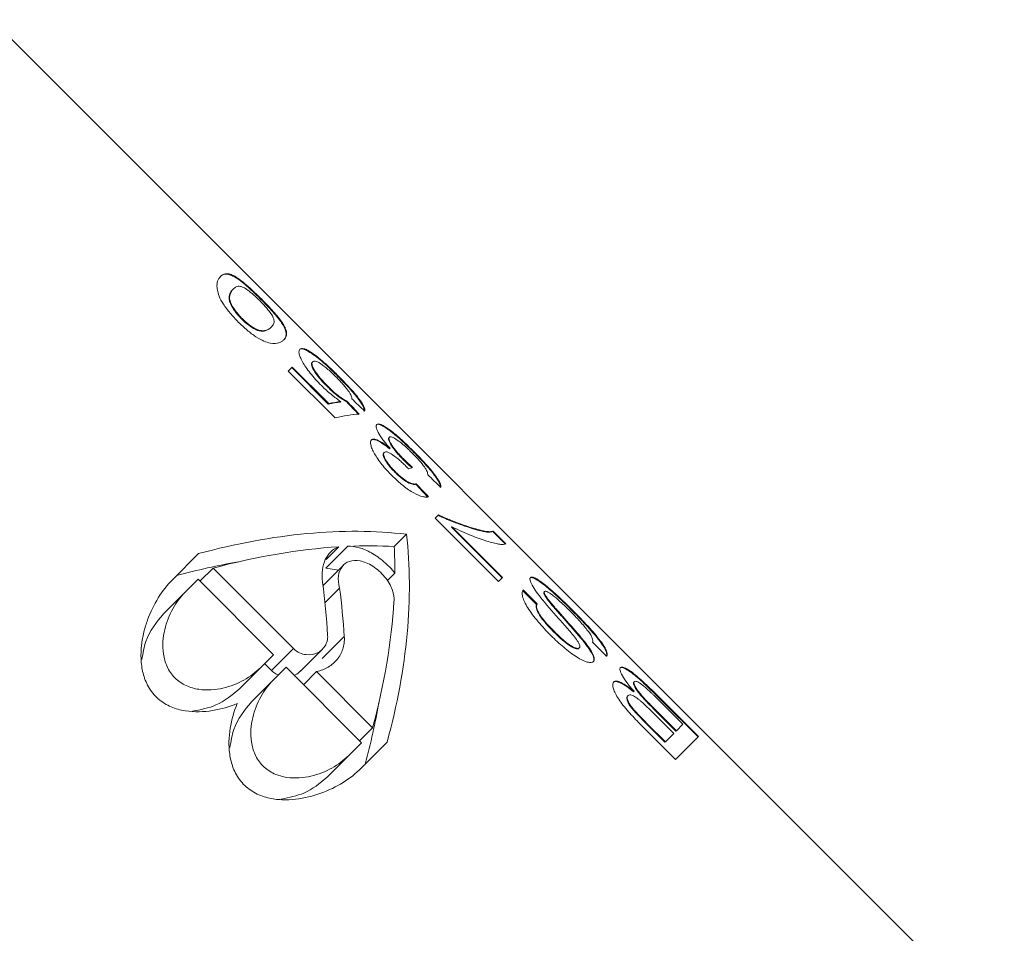
# Model space of a CAD drawing. Units: millimetres. Extents: x -30 to 651, y 18 to 375.
# Drawn here: x 595 to 627, y 225 to 254 of the extents above; entities that cross this region are included whole.
import ezdxf

# ---------------------------------------------------------------- set-up
doc = ezdxf.new("R2010")
doc.units = ezdxf.units.MM
doc.linetypes.add('PHANTOM', pattern=[12.7, 6.35, -1.27, 1.27, -1.27, 1.27, -1.27])

msp = doc.modelspace()

# ---------------------------------------------------------------- linework, layer by layer
at = {"color": 7, "linetype": 'Continuous', "lineweight": 15}
for p, q in [((626.742, 221.862), (594.164, 254.439)), ((601.915, 245.759), (601.929, 245.773)), ((602.819, 245.439), (602.833, 245.453)), ((602.198, 244.81), (602.212, 244.824)), ((603.485, 244.685), (603.5, 244.699)), ((602.687, 244.452), (602.701, 244.466)), ((603.138, 244.535), (603.153, 244.549)), ((604.434, 243.712), (604.448, 243.726)), ((604.47, 243.419), (604.484, 243.433)), ((603.824, 243.262), (603.696, 243.134)), ((603.696, 243.134), (605.205, 241.625)), ((603.81, 243.248), (604.986, 242.072)), ((605, 242.086), (603.824, 243.262)), ((605.297, 242.96), (605.312, 242.974)), ((604.958, 242.63), (604.972, 242.644)), ((604.986, 242.072), (605, 242.086)), ((605.374, 242.137), (605.389, 242.151)), ((605.568, 242.151), (605.582, 242.165)), ((606.939, 240.992), (606.953, 241.006)), ((606.773, 240.501), (606.787, 240.515)), ((606.959, 240.634), (606.973, 240.648)), ((607.744, 240.514), (607.758, 240.528)), ((607.411, 240.271), (607.425, 240.285)), ((607.125, 239.883), (607.139, 239.898)), ((607.803, 239.49), (607.817, 239.504)), ((608.532, 238.507), (608.428, 238.402)), ((608.428, 238.402), (610.467, 236.362)), ((608.95, 238.108), (608.964, 238.122)), ((608.95, 238.108), (610.582, 236.476)), ((610.596, 236.49), (608.964, 238.122)), ((609.998, 237.969), (610.012, 237.983)), ((610.278, 237.968), (610.293, 237.982)), ((610.278, 237.968), (610.686, 237.56)), ((610.701, 237.574), (610.293, 237.982)), ((607.109, 237.488), (607.503, 237.883)), ((604.906, 236.787), (605.613, 237.494)), ((604.919, 237.074), (605.324, 237.479)), ((599.982, 236.431), (600.81, 237.259)), ((600.857, 236.37), (601.278, 236.791)), ((603.868, 234.202), (601.278, 236.791)), ((605.473, 236.89), (604.818, 236.235)), ((604.906, 236.787), (605.311, 236.727)), ((600.388, 236.026), (600.794, 236.433)), ((600.794, 236.433), (603.221, 234.006)), ((606.892, 236.392), (607.13, 236.63)), ((610.467, 236.362), (610.596, 236.49)), ((604.881, 235.683), (605.351, 236.153)), ((611.241, 236.075), (611.689, 235.626)), ((611.704, 235.64), (611.255, 236.089)), ((599.68, 235.319), (600.388, 236.026)), ((611.93, 236.03), (611.945, 236.044)), ((611.689, 235.626), (611.704, 235.64)), ((612.183, 235.605), (612.198, 235.619)), ((612.786, 235.472), (612.8, 235.486)), ((612.237, 234.747), (612.251, 234.761)), ((604.092, 233.48), (604.798, 234.186)), ((613.05, 234.212), (613.064, 234.227)), ((613.213, 234.418), (613.227, 234.432)), ((613.493, 234.411), (613.942, 233.962)), ((603.221, 234.006), (602.814, 233.599)), ((602.107, 232.892), (602.814, 233.599)), ((602.935, 233.72), (603.161, 233.494)), ((603.22, 233.194), (603.626, 233.601)), ((603.626, 233.601), (606.053, 231.174)), ((604.187, 233.04), (604.608, 233.462)), ((606.412, 231.658), (604.608, 233.462)), ((602.512, 232.487), (603.22, 233.194)), ((614.82, 233.127), (614.834, 233.141)), ((614.618, 232.68), (614.632, 232.694)), ((614.811, 232.816), (614.825, 232.83)), ((615.646, 232.521), (616.399, 231.768)), ((615.693, 232.554), (616.887, 231.359)), ((616.901, 231.374), (615.707, 232.568)), ((615.447, 232.129), (616.103, 231.473)), ((615.474, 232.246), (616.175, 231.545)), ((616.189, 231.559), (615.488, 232.26)), ((605.99, 231.237), (606.412, 231.658)), ((614.974, 231.829), (616.165, 230.638)), ((615.213, 231.795), (615.819, 231.189)), ((615.833, 231.203), (615.227, 231.809)), ((616.399, 231.768), (616.189, 231.559)), ((616.103, 231.473), (615.833, 231.203)), ((616.165, 230.638), (616.901, 231.374)), ((616.175, 231.545), (616.189, 231.559)), ((606.053, 231.174), (605.646, 230.767)), ((606.879, 231.19), (606.052, 230.362)), ((615.819, 231.189), (615.833, 231.203)), ((604.939, 230.06), (605.646, 230.767))]:
    msp.add_line(p, q, dxfattribs=at)
at = {"color": 8, "linetype": 'PHANTOM', "lineweight": 0}
for p, q in [((604.794, 233.886), (605.501, 234.593)), ((603.161, 233.494), (603.868, 234.202)), ((615.693, 232.554), (615.707, 232.568)), ((615.474, 232.246), (615.488, 232.26)), ((615.213, 231.795), (615.227, 231.809))]:
    msp.add_line(p, q, dxfattribs=at)
at = {"color": 7, "linetype": 'Continuous', "lineweight": 15}
msp.add_arc((579.759, 233.135), 25.25, 3.3947, 7.2939, dxfattribs=at)
for centre, major_axis, ratio, start_param, end_param in [((588.901, 223.965), (17.854, 17.854), 0.196442, 0.244673, 0.292555), ((588.915, 223.979), (17.854, 17.854), 0.196442, 0.244673, 0.292555), ((549.296, 263.57), (178.544, -178.544), 0.1, 1.349131, 1.351473), ((549.31, 263.585), (178.544, -178.544), 0.1, 1.349131, 1.351473), ((621.331, 191.563), (178.544, -178.544), 0.1, 1.755136, 1.75746), ((589.349, 223.546), (17.854, 17.854), 0.2, 0.221665, 0.316506), ((590.731, 222.164), (17.854, 17.854), 0.114583, 0.221665, 0.242797), ((623.779, 189.116), (178.544, -178.544), 0.1, 1.755136, 1.75746), ((543.177, 269.69), (178.544, -178.544), 0.1, 1.29965, 1.302021), ((543.191, 269.704), (178.544, -178.544), 0.1, 1.29965, 1.302021), ((595.533, 217.361), (17.854, 17.854), 0.57735, 0.427738, 0.788366), ((586.981, 225.913), (17.854, 17.854), 0.57735, 5.494819, 5.855447), ((596.001, 216.893), (17.854, 17.854), 0.57735, 0.57798, 0.788366), ((596.001, 216.893), (17.854, 17.854), 0.57735, 0.478232, 0.562196), ((586.513, 226.381), (17.854, 17.854), 0.57735, 5.756276, 5.804953), ((594.826, 216.654), (17.854, 17.854), 0.57735, 0.687229, 0.788366), ((580.721, 232.173), (17.854, 17.854), 0.966413, 5.578301, 5.641691), ((586.513, 226.381), (17.854, 17.854), 0.57735, 5.494819, 5.706404), ((586.274, 225.206), (17.854, 17.854), 0.57735, 5.494819, 5.595956)]:
    msp.add_ellipse(centre, major_axis=major_axis, ratio=ratio, start_param=start_param, end_param=end_param, dxfattribs=at)
for points, knots in [([(601.507, 246.167), (601.549, 246.206), (601.592, 246.238), (601.681, 246.254), (601.712, 246.255), (601.787, 246.244), (601.83, 246.23), (601.929, 246.187), (601.986, 246.155), (602.119, 246.067), (602.194, 246.01), (602.361, 245.872), (602.45, 245.793), (602.588, 245.664), (602.634, 245.62), (602.726, 245.531), (602.773, 245.485), (602.819, 245.439)], [0, 0, 0, 0, 0.25, 0.25, 0.375, 0.375, 0.5, 0.5, 0.625, 0.625, 0.75, 0.75, 0.875, 0.875, 0.9375, 0.9375, 1, 1, 1, 1]), ([(602.833, 245.453), (602.787, 245.499), (602.741, 245.545), (602.65, 245.633), (602.604, 245.676), (602.468, 245.804), (602.376, 245.885), (602.211, 246.022), (602.134, 246.08), (602.002, 246.168), (601.944, 246.201), (601.846, 246.244), (601.803, 246.257), (601.727, 246.269), (601.695, 246.268), (601.606, 246.253), (601.563, 246.22), (601.521, 246.181)], [0, 0, 0, 0, 0.0625, 0.0625, 0.125, 0.125, 0.25, 0.25, 0.375, 0.375, 0.5, 0.5, 0.625, 0.625, 0.75, 0.75, 1, 1, 1, 1]), ([(601.521, 246.181), (601.481, 246.139), (601.443, 246.09), (601.409, 245.986), (601.404, 245.945), (601.403, 245.852), (601.407, 245.798), (601.428, 245.681), (601.444, 245.617), (601.504, 245.465), (601.551, 245.379), (601.673, 245.193), (601.746, 245.096), (601.868, 244.949), (601.911, 244.901), (601.999, 244.806), (602.045, 244.759), (602.091, 244.712)], [0, 0, 0, 0, 0.25, 0.25, 0.375, 0.375, 0.5, 0.5, 0.625, 0.625, 0.75, 0.75, 0.875, 0.875, 0.9375, 0.9375, 1, 1, 1, 1]), ([(601.915, 245.759), (601.886, 245.729), (601.858, 245.695), (601.814, 245.609), (601.796, 245.559), (601.794, 245.459), (601.797, 245.42), (601.825, 245.328), (601.85, 245.272), (601.916, 245.152), (601.96, 245.085), (602.041, 244.982), (602.07, 244.948), (602.132, 244.878), (602.165, 244.844), (602.198, 244.81)], [0, 0, 0, 0, 0.25, 0.25, 0.5, 0.5, 0.625, 0.625, 0.75, 0.75, 0.875, 0.875, 0.9375, 0.9375, 1, 1, 1, 1]), ([(602.212, 244.824), (602.179, 244.858), (602.147, 244.892), (602.085, 244.96), (602.055, 244.996), (601.975, 245.099), (601.931, 245.166), (601.864, 245.286), (601.839, 245.342), (601.811, 245.435), (601.808, 245.473), (601.81, 245.574), (601.828, 245.624), (601.872, 245.709), (601.9, 245.743), (601.929, 245.773)], [0, 0, 0, 0, 0.0625, 0.0625, 0.125, 0.125, 0.25, 0.25, 0.375, 0.375, 0.5, 0.5, 0.75, 0.75, 1, 1, 1, 1]), ([(601.929, 245.773), (601.959, 245.802), (601.989, 245.827), (602.062, 245.859), (602.102, 245.869), (602.186, 245.854), (602.217, 245.844), (602.297, 245.804), (602.347, 245.771), (602.456, 245.692), (602.516, 245.643), (602.613, 245.559), (602.646, 245.529), (602.713, 245.466), (602.746, 245.433), (602.78, 245.4)], [0, 0, 0, 0, 0.25, 0.25, 0.5, 0.5, 0.625, 0.625, 0.75, 0.75, 0.875, 0.875, 0.9375, 0.9375, 1, 1, 1, 1]), ([(602.78, 245.4), (602.812, 245.367), (602.845, 245.334), (602.907, 245.268), (602.937, 245.235), (603.023, 245.137), (603.071, 245.077), (603.151, 244.968), (603.183, 244.918), (603.225, 244.837), (603.233, 244.806), (603.249, 244.722), (603.239, 244.682), (603.207, 244.609), (603.181, 244.579), (603.153, 244.549)], [0, 0, 0, 0, 0.0625, 0.0625, 0.125, 0.125, 0.25, 0.25, 0.375, 0.375, 0.5, 0.5, 0.75, 0.75, 1, 1, 1, 1]), ([(602.819, 245.439), (602.885, 245.372), (602.952, 245.304), (603.081, 245.169), (603.143, 245.102), (603.259, 244.973), (603.313, 244.909), (603.385, 244.82), (603.407, 244.791), (603.449, 244.737), (603.467, 244.711), (603.485, 244.685)], [0, 0, 0, 0, 0.25, 0.25, 0.5, 0.5, 0.75, 0.75, 0.875, 0.875, 1, 1, 1, 1]), ([(603.5, 244.699), (603.481, 244.725), (603.463, 244.751), (603.422, 244.805), (603.399, 244.834), (603.327, 244.923), (603.273, 244.986), (603.157, 245.116), (603.096, 245.183), (602.966, 245.318), (602.9, 245.386), (602.833, 245.453)], [0, 0, 0, 0, 0.125, 0.125, 0.25, 0.25, 0.5, 0.5, 0.75, 0.75, 1, 1, 1, 1]), ([(602.091, 244.712), (602.138, 244.666), (602.184, 244.62), (602.278, 244.533), (602.326, 244.491), (602.422, 244.41), (602.47, 244.371), (602.567, 244.299), (602.614, 244.266), (602.751, 244.177), (602.838, 244.131), (602.991, 244.067), (603.06, 244.046), (603.239, 244.01), (603.327, 244.02), (603.432, 244.054), (603.463, 244.068), (603.517, 244.102), (603.539, 244.122), (603.561, 244.142)], [0, 0, 0, 0, 0.0625, 0.0625, 0.125, 0.125, 0.1875, 0.1875, 0.25, 0.25, 0.375, 0.375, 0.5, 0.5, 0.75, 0.75, 0.875, 0.875, 1, 1, 1, 1]), ([(602.198, 244.81), (602.241, 244.768), (602.283, 244.728), (602.37, 244.653), (602.414, 244.617), (602.498, 244.557), (602.539, 244.53), (602.617, 244.485), (602.652, 244.468), (602.687, 244.452)], [0, 0, 0, 0, 0.25, 0.25, 0.5, 0.5, 0.75, 0.75, 1, 1, 1, 1]), ([(602.701, 244.466), (602.666, 244.482), (602.631, 244.499), (602.555, 244.543), (602.514, 244.569), (602.429, 244.631), (602.385, 244.666), (602.298, 244.741), (602.255, 244.782), (602.212, 244.824)], [0, 0, 0, 0, 0.25, 0.25, 0.5, 0.5, 0.75, 0.75, 1, 1, 1, 1]), ([(603.485, 244.685), (603.511, 244.645), (603.536, 244.605), (603.573, 244.536), (603.587, 244.505), (603.621, 244.417), (603.63, 244.368), (603.631, 244.283), (603.623, 244.246), (603.593, 244.182), (603.571, 244.155), (603.547, 244.128)], [0, 0, 0, 0, 0.125, 0.125, 0.25, 0.25, 0.5, 0.5, 0.75, 0.75, 1, 1, 1, 1]), ([(603.561, 244.142), (603.585, 244.169), (603.607, 244.196), (603.637, 244.26), (603.645, 244.296), (603.645, 244.381), (603.636, 244.43), (603.601, 244.519), (603.587, 244.55), (603.55, 244.619), (603.525, 244.659), (603.5, 244.699)], [0, 0, 0, 0, 0.25, 0.25, 0.5, 0.5, 0.75, 0.75, 0.875, 0.875, 1, 1, 1, 1]), ([(602.687, 244.452), (602.721, 244.44), (602.754, 244.43), (602.81, 244.42), (602.835, 244.418), (602.905, 244.417), (602.945, 244.425), (603.013, 244.447), (603.043, 244.462), (603.095, 244.496), (603.117, 244.516), (603.138, 244.535)], [0, 0, 0, 0, 0.125, 0.125, 0.25, 0.25, 0.5, 0.5, 0.75, 0.75, 1, 1, 1, 1]), ([(603.153, 244.549), (603.131, 244.53), (603.109, 244.51), (603.057, 244.476), (603.027, 244.462), (602.959, 244.439), (602.92, 244.431), (602.849, 244.432), (602.824, 244.434), (602.768, 244.444), (602.735, 244.455), (602.701, 244.466)], [0, 0, 0, 0, 0.25, 0.25, 0.5, 0.5, 0.75, 0.75, 0.875, 0.875, 1, 1, 1, 1]), ([(604.071, 243.836), (604.06, 243.822), (604.049, 243.806), (604.04, 243.762), (604.041, 243.734), (604.053, 243.667), (604.066, 243.627), (604.102, 243.539), (604.127, 243.488), (604.219, 243.325), (604.301, 243.202), (604.458, 243.001), (604.515, 242.934), (604.635, 242.799), (604.701, 242.731), (604.767, 242.664)], [0, 0, 0, 0, 0.125, 0.125, 0.25, 0.25, 0.375, 0.375, 0.5, 0.5, 0.75, 0.75, 0.875, 0.875, 1, 1, 1, 1]), ([(604.057, 243.822), (604.072, 243.834), (604.088, 243.844), (604.131, 243.85), (604.157, 243.848), (604.22, 243.83), (604.257, 243.814), (604.318, 243.783), (604.339, 243.771), (604.385, 243.743), (604.409, 243.728), (604.434, 243.712)], [0, 0, 0, 0, 0.25, 0.25, 0.5, 0.5, 0.75, 0.75, 0.875, 0.875, 1, 1, 1, 1]), ([(604.448, 243.726), (604.424, 243.742), (604.399, 243.758), (604.353, 243.785), (604.332, 243.797), (604.271, 243.829), (604.234, 243.844), (604.172, 243.862), (604.146, 243.864), (604.102, 243.858), (604.086, 243.848), (604.071, 243.836)], [0, 0, 0, 0, 0.125, 0.125, 0.25, 0.25, 0.5, 0.5, 0.75, 0.75, 1, 1, 1, 1]), ([(604.434, 243.712), (604.463, 243.692), (604.492, 243.672), (604.553, 243.628), (604.585, 243.604), (604.685, 243.526), (604.757, 243.465), (604.906, 243.335), (604.983, 243.265), (605.101, 243.153), (605.141, 243.115), (605.219, 243.038), (605.258, 242.999), (605.297, 242.96)], [0, 0, 0, 0, 0.125, 0.125, 0.25, 0.25, 0.5, 0.5, 0.75, 0.75, 0.875, 0.875, 1, 1, 1, 1]), ([(605.312, 242.974), (605.273, 243.013), (605.234, 243.052), (605.156, 243.128), (605.117, 243.166), (605, 243.276), (604.921, 243.348), (604.772, 243.479), (604.701, 243.538), (604.6, 243.618), (604.567, 243.642), (604.506, 243.686), (604.477, 243.706), (604.448, 243.726)], [0, 0, 0, 0, 0.125, 0.125, 0.25, 0.25, 0.5, 0.5, 0.75, 0.75, 0.875, 0.875, 1, 1, 1, 1]), ([(604.47, 243.419), (604.462, 243.409), (604.454, 243.399), (604.447, 243.37), (604.447, 243.353), (604.454, 243.29), (604.478, 243.231), (604.56, 243.086), (604.625, 242.997), (604.741, 242.86), (604.782, 242.813), (604.868, 242.72), (604.913, 242.675), (604.958, 242.63)], [0, 0, 0, 0, 0.125, 0.125, 0.25, 0.25, 0.5, 0.5, 0.75, 0.75, 0.875, 0.875, 1, 1, 1, 1]), ([(604.972, 242.644), (604.927, 242.689), (604.883, 242.734), (604.798, 242.825), (604.757, 242.871), (604.641, 243.009), (604.575, 243.099), (604.492, 243.244), (604.469, 243.303), (604.461, 243.366), (604.461, 243.384), (604.469, 243.413), (604.476, 243.424), (604.484, 243.433)], [0, 0, 0, 0, 0.125, 0.125, 0.25, 0.25, 0.5, 0.5, 0.75, 0.75, 0.875, 0.875, 1, 1, 1, 1]), ([(604.484, 243.433), (604.494, 243.442), (604.504, 243.449), (604.533, 243.455), (604.549, 243.455), (604.609, 243.444), (604.663, 243.419), (604.767, 243.352), (604.804, 243.326), (604.886, 243.263), (604.93, 243.227), (605.021, 243.148), (605.067, 243.106), (605.162, 243.017), (605.209, 242.97), (605.256, 242.924)], [0, 0, 0, 0, 0.125, 0.125, 0.25, 0.25, 0.5, 0.5, 0.625, 0.625, 0.75, 0.75, 0.875, 0.875, 1, 1, 1, 1]), ([(605.256, 242.924), (605.294, 242.886), (605.332, 242.847), (605.404, 242.771), (605.44, 242.732), (605.541, 242.619), (605.599, 242.547), (605.661, 242.457), (605.679, 242.429), (605.706, 242.38), (605.717, 242.358), (605.732, 242.318), (605.737, 242.3), (605.742, 242.269), (605.741, 242.256), (605.741, 242.242)], [0, 0, 0, 0, 0.125, 0.125, 0.25, 0.25, 0.5, 0.5, 0.625, 0.625, 0.75, 0.75, 0.875, 0.875, 1, 1, 1, 1]), ([(605.297, 242.96), (605.36, 242.898), (605.421, 242.836), (605.54, 242.712), (605.598, 242.65), (605.71, 242.528), (605.764, 242.466), (605.861, 242.351), (605.906, 242.296), (606.025, 242.139), (606.083, 242.05), (606.131, 241.946), (606.14, 241.917), (606.149, 241.866), (606.147, 241.846), (606.142, 241.828)], [0, 0, 0, 0, 0.125, 0.125, 0.25, 0.25, 0.375, 0.375, 0.5, 0.5, 0.75, 0.75, 0.875, 0.875, 1, 1, 1, 1]), ([(606.156, 241.842), (606.161, 241.86), (606.164, 241.879), (606.155, 241.929), (606.146, 241.958), (606.115, 242.026), (606.093, 242.066), (606.037, 242.153), (606.003, 242.201), (605.885, 242.357), (605.785, 242.474), (605.616, 242.66), (605.558, 242.722), (605.437, 242.848), (605.374, 242.912), (605.312, 242.974)], [0, 0, 0, 0, 0.125, 0.125, 0.25, 0.25, 0.375, 0.375, 0.5, 0.5, 0.75, 0.75, 0.875, 0.875, 1, 1, 1, 1]), ([(604.767, 242.664), (604.819, 242.613), (604.872, 242.562), (604.979, 242.465), (605.032, 242.42), (605.137, 242.334), (605.189, 242.294), (605.291, 242.218), (605.34, 242.185), (605.389, 242.151)], [0, 0, 0, 0, 0.25, 0.25, 0.5, 0.5, 0.75, 0.75, 1, 1, 1, 1]), ([(604.958, 242.63), (605.012, 242.576), (605.067, 242.523), (605.176, 242.423), (605.233, 242.375), (605.339, 242.293), (605.39, 242.258), (605.461, 242.211), (605.485, 242.197), (605.528, 242.172), (605.548, 242.162), (605.568, 242.151)], [0, 0, 0, 0, 0.25, 0.25, 0.5, 0.5, 0.75, 0.75, 0.875, 0.875, 1, 1, 1, 1]), ([(605.582, 242.165), (605.562, 242.176), (605.542, 242.186), (605.5, 242.21), (605.477, 242.224), (605.406, 242.27), (605.355, 242.306), (605.249, 242.388), (605.193, 242.435), (605.082, 242.536), (605.027, 242.59), (604.972, 242.644)], [0, 0, 0, 0, 0.125, 0.125, 0.25, 0.25, 0.5, 0.5, 0.75, 0.75, 1, 1, 1, 1]), ([(606.545, 241.415), (606.53, 241.396), (606.52, 241.37), (606.529, 241.308), (606.537, 241.283), (606.558, 241.227), (606.572, 241.196), (606.629, 241.092), (606.68, 241.012), (606.778, 240.88), (606.815, 240.834), (606.891, 240.742), (606.932, 240.695), (606.973, 240.648)], [0, 0, 0, 0, 0.25, 0.25, 0.375, 0.375, 0.5, 0.5, 0.75, 0.75, 0.875, 0.875, 1, 1, 1, 1]), ([(606.531, 241.401), (606.546, 241.412), (606.562, 241.421), (606.611, 241.419), (606.642, 241.41), (606.715, 241.379), (606.758, 241.356), (606.853, 241.295), (606.906, 241.258), (607.073, 241.133), (607.201, 241.025), (607.401, 240.845), (607.469, 240.782), (607.607, 240.65), (607.675, 240.582), (607.744, 240.514)], [0, 0, 0, 0, 0.125, 0.125, 0.25, 0.25, 0.375, 0.375, 0.5, 0.5, 0.75, 0.75, 0.875, 0.875, 1, 1, 1, 1]), ([(607.758, 240.528), (607.69, 240.596), (607.622, 240.663), (607.486, 240.793), (607.418, 240.857), (607.283, 240.979), (607.218, 241.035), (607.093, 241.14), (607.033, 241.188), (606.865, 241.313), (606.765, 241.378), (606.657, 241.424), (606.626, 241.433), (606.576, 241.435), (606.56, 241.426), (606.545, 241.415)], [0, 0, 0, 0, 0.125, 0.125, 0.25, 0.25, 0.375, 0.375, 0.5, 0.5, 0.75, 0.75, 0.875, 0.875, 1, 1, 1, 1]), ([(606.376, 240.919), (606.362, 240.901), (606.35, 240.882), (606.343, 240.828), (606.346, 240.794), (606.362, 240.717), (606.375, 240.675), (606.414, 240.582), (606.44, 240.529), (606.533, 240.366), (606.618, 240.246), (606.761, 240.066), (606.813, 240.005), (606.921, 239.885), (606.978, 239.826), (607.035, 239.768)], [0, 0, 0, 0, 0.125, 0.125, 0.25, 0.25, 0.375, 0.375, 0.5, 0.5, 0.75, 0.75, 0.875, 0.875, 1, 1, 1, 1]), ([(606.362, 240.905), (606.372, 240.913), (606.383, 240.921), (606.41, 240.93), (606.425, 240.931), (606.48, 240.927), (606.527, 240.913), (606.631, 240.865), (606.692, 240.829), (606.821, 240.742), (606.89, 240.689), (606.959, 240.634)], [0, 0, 0, 0, 0.125, 0.125, 0.25, 0.25, 0.5, 0.5, 0.75, 0.75, 1, 1, 1, 1]), ([(606.973, 240.648), (606.904, 240.703), (606.836, 240.756), (606.709, 240.842), (606.647, 240.878), (606.542, 240.927), (606.496, 240.941), (606.44, 240.946), (606.424, 240.944), (606.397, 240.935), (606.387, 240.927), (606.376, 240.919)], [0, 0, 0, 0, 0.25, 0.25, 0.5, 0.5, 0.75, 0.75, 0.875, 0.875, 1, 1, 1, 1]), ([(606.939, 240.992), (606.932, 240.984), (606.926, 240.974), (606.924, 240.947), (606.926, 240.929), (606.939, 240.886), (606.949, 240.861), (606.978, 240.804), (606.997, 240.773), (607.061, 240.671), (607.118, 240.595), (607.22, 240.474), (607.256, 240.433), (607.331, 240.352), (607.371, 240.311), (607.411, 240.271)], [0, 0, 0, 0, 0.125, 0.125, 0.25, 0.25, 0.375, 0.375, 0.5, 0.5, 0.75, 0.75, 0.875, 0.875, 1, 1, 1, 1]), ([(607.425, 240.285), (607.385, 240.325), (607.346, 240.365), (607.271, 240.446), (607.235, 240.487), (607.134, 240.608), (607.076, 240.685), (607.012, 240.785), (606.993, 240.817), (606.964, 240.875), (606.953, 240.899), (606.94, 240.942), (606.938, 240.96), (606.94, 240.989), (606.946, 240.998), (606.953, 241.006)], [0, 0, 0, 0, 0.125, 0.125, 0.25, 0.25, 0.5, 0.5, 0.625, 0.625, 0.75, 0.75, 0.875, 0.875, 1, 1, 1, 1]), ([(606.953, 241.006), (606.961, 241.014), (606.971, 241.019), (607, 241.02), (607.018, 241.018), (607.082, 240.995), (607.139, 240.962), (607.274, 240.867), (607.353, 240.804), (607.477, 240.694), (607.52, 240.655), (607.605, 240.574), (607.648, 240.532), (607.69, 240.489)], [0, 0, 0, 0, 0.125, 0.125, 0.25, 0.25, 0.5, 0.5, 0.75, 0.75, 0.875, 0.875, 1, 1, 1, 1]), ([(607.139, 239.898), (607.107, 239.93), (607.076, 239.962), (607.017, 240.026), (606.989, 240.059), (606.909, 240.158), (606.865, 240.222), (606.799, 240.339), (606.777, 240.391), (606.767, 240.45), (606.767, 240.467), (606.772, 240.496), (606.78, 240.506), (606.787, 240.515)], [0, 0, 0, 0, 0.125, 0.125, 0.25, 0.25, 0.5, 0.5, 0.75, 0.75, 0.875, 0.875, 1, 1, 1, 1]), ([(606.787, 240.515), (606.798, 240.524), (606.809, 240.532), (606.841, 240.537), (606.861, 240.536), (606.908, 240.523), (606.935, 240.512), (606.997, 240.478), (607.03, 240.457), (607.137, 240.381), (607.211, 240.322), (607.325, 240.224), (607.363, 240.19), (607.438, 240.119), (607.475, 240.083), (607.512, 240.046)], [0, 0, 0, 0, 0.125, 0.125, 0.25, 0.25, 0.375, 0.375, 0.5, 0.5, 0.75, 0.75, 0.875, 0.875, 1, 1, 1, 1]), ([(607.744, 240.514), (607.806, 240.452), (607.867, 240.389), (607.986, 240.265), (608.044, 240.204), (608.212, 240.018), (608.31, 239.903), (608.427, 239.748), (608.462, 239.699), (608.519, 239.611), (608.542, 239.571), (608.576, 239.5), (608.586, 239.471), (608.596, 239.419), (608.594, 239.399), (608.59, 239.38)], [0, 0, 0, 0, 0.125, 0.125, 0.25, 0.25, 0.5, 0.5, 0.625, 0.625, 0.75, 0.75, 0.875, 0.875, 1, 1, 1, 1]), ([(608.604, 239.394), (608.608, 239.413), (608.61, 239.433), (608.601, 239.484), (608.591, 239.513), (608.54, 239.619), (608.483, 239.707), (608.326, 239.914), (608.228, 240.03), (608.061, 240.215), (608.003, 240.277), (607.883, 240.402), (607.82, 240.465), (607.758, 240.528)], [0, 0, 0, 0, 0.125, 0.125, 0.25, 0.25, 0.5, 0.5, 0.75, 0.75, 0.875, 0.875, 1, 1, 1, 1]), ([(606.773, 240.501), (606.765, 240.492), (606.758, 240.482), (606.753, 240.454), (606.753, 240.437), (606.763, 240.378), (606.784, 240.327), (606.85, 240.21), (606.893, 240.146), (606.973, 240.047), (607.002, 240.014), (607.062, 239.948), (607.093, 239.915), (607.125, 239.883)], [0, 0, 0, 0, 0.125, 0.125, 0.25, 0.25, 0.5, 0.5, 0.75, 0.75, 0.875, 0.875, 1, 1, 1, 1]), ([(607.411, 240.271), (607.433, 240.249), (607.456, 240.227), (607.479, 240.205), (607.501, 240.183), (607.524, 240.162), (607.547, 240.141), (607.593, 240.098), (607.639, 240.058), (607.684, 240.017)], [0, 0, 0, 0, 0.0000949943, 0.0000949943, 0.0000949943, 0.0001900014, 0.0001900014, 0.0001900014, 0.0003795197, 0.0003795197, 0.0003795197, 0.0003795197]), ([(607.698, 240.031), (607.653, 240.072), (607.607, 240.113), (607.515, 240.197), (607.47, 240.241), (607.425, 240.285)], [0, 0, 0, 0, 0.5, 0.5, 1, 1, 1, 1]), ([(607.69, 240.489), (607.729, 240.451), (607.767, 240.412), (607.84, 240.335), (607.876, 240.297), (607.979, 240.181), (608.037, 240.109), (608.1, 240.019), (608.118, 239.991), (608.145, 239.941), (608.155, 239.919), (608.181, 239.857), (608.186, 239.825), (608.189, 239.795)], [0, 0, 0, 0, 0.125, 0.125, 0.25, 0.25, 0.5, 0.5, 0.625, 0.625, 0.75, 0.75, 1, 1, 1, 1]), ([(607.125, 239.883), (607.159, 239.85), (607.194, 239.816), (607.263, 239.752), (607.299, 239.722), (607.406, 239.636), (607.475, 239.589), (607.599, 239.52), (607.652, 239.5), (607.717, 239.487), (607.737, 239.484), (607.773, 239.484), (607.788, 239.487), (607.803, 239.49)], [0, 0, 0, 0, 0.125, 0.125, 0.25, 0.25, 0.5, 0.5, 0.75, 0.75, 0.875, 0.875, 1, 1, 1, 1]), ([(607.817, 239.504), (607.802, 239.501), (607.787, 239.498), (607.752, 239.498), (607.732, 239.501), (607.668, 239.514), (607.614, 239.534), (607.491, 239.602), (607.421, 239.649), (607.314, 239.735), (607.279, 239.766), (607.208, 239.83), (607.174, 239.864), (607.139, 239.898)], [0, 0, 0, 0, 0.125, 0.125, 0.25, 0.25, 0.5, 0.5, 0.75, 0.75, 0.875, 0.875, 1, 1, 1, 1]), ([(607.512, 240.046), (607.517, 240.041), (607.522, 240.036), (607.527, 240.031), (607.531, 240.026), (607.536, 240.021), (607.541, 240.016), (607.551, 240.006), (607.56, 239.996), (607.57, 239.986)], [0, 0, 0, 0, 0.00002080656, 0.00002080656, 0.00002080656, 0.00004161631, 0.00004161631, 0.00004161631, 0.00008322016, 0.00008322016, 0.00008322016, 0.00008322016]), ([(607.035, 239.768), (607.093, 239.71), (607.152, 239.654), (607.27, 239.547), (607.331, 239.495), (607.452, 239.398), (607.512, 239.354), (607.628, 239.276), (607.685, 239.241), (607.847, 239.152), (607.942, 239.114), (608.06, 239.085), (608.096, 239.08), (608.16, 239.077), (608.187, 239.081), (608.214, 239.085)], [0, 0, 0, 0, 0.125, 0.125, 0.25, 0.25, 0.375, 0.375, 0.5, 0.5, 0.75, 0.75, 0.875, 0.875, 1, 1, 1, 1]), ([(608.518, 238.492), (608.599, 238.454), (608.678, 238.418), (608.83, 238.352), (608.902, 238.323), (609.114, 238.24), (609.247, 238.191), (609.496, 238.104), (609.611, 238.068), (609.769, 238.023), (609.819, 238.009), (609.912, 237.987), (609.955, 237.979), (609.998, 237.969)], [0, 0, 0, 0, 0.125, 0.125, 0.25, 0.25, 0.5, 0.5, 0.75, 0.75, 0.875, 0.875, 1, 1, 1, 1]), ([(610.012, 237.983), (609.969, 237.993), (609.926, 238.001), (609.833, 238.023), (609.783, 238.037), (609.626, 238.082), (609.511, 238.118), (609.262, 238.205), (609.129, 238.253), (608.917, 238.337), (608.844, 238.366), (608.692, 238.432), (608.613, 238.468), (608.532, 238.507)], [0, 0, 0, 0, 0.125, 0.125, 0.25, 0.25, 0.5, 0.5, 0.75, 0.75, 0.875, 0.875, 1, 1, 1, 1]), ([(608.964, 238.122), (609.188, 238.011), (609.393, 237.92), (609.765, 237.772), (609.935, 237.709), (610.161, 237.638), (610.231, 237.619), (610.358, 237.588), (610.416, 237.577), (610.521, 237.56), (610.569, 237.554), (610.649, 237.554), (610.679, 237.561), (610.701, 237.574)], [0, 0, 0, 0, 0.25, 0.25, 0.5, 0.5, 0.625, 0.625, 0.75, 0.75, 0.875, 0.875, 1, 1, 1, 1]), ([(609.998, 237.969), (610.029, 237.964), (610.061, 237.958), (610.117, 237.952), (610.142, 237.951), (610.211, 237.952), (610.247, 237.96), (610.278, 237.968)], [0, 0, 0, 0, 0.25, 0.25, 0.5, 0.5, 1, 1, 1, 1]), ([(610.293, 237.982), (610.261, 237.974), (610.226, 237.966), (610.156, 237.965), (610.131, 237.966), (610.075, 237.972), (610.044, 237.978), (610.012, 237.983)], [0, 0, 0, 0, 0.5, 0.5, 0.75, 0.75, 1, 1, 1, 1]), ([(605.324, 237.479), (605.226, 237.442), (605.141, 237.388), (604.996, 237.25), (604.936, 237.164), (604.845, 236.969), (604.813, 236.859), (604.783, 236.614), (604.784, 236.482), (604.805, 236.341)], [0, 0, 0, 0, 0.25, 0.25, 0.5, 0.5, 0.75, 0.75, 1, 1, 1, 1]), ([(607.13, 236.63), (607.024, 236.763), (606.905, 236.887), (606.646, 237.11), (606.51, 237.205), (606.238, 237.358), (606.103, 237.414), (605.846, 237.484), (605.725, 237.499), (605.613, 237.494)], [0, 0, 0, 0, 0.25, 0.25, 0.5, 0.5, 0.75, 0.75, 1, 1, 1, 1]), ([(605.351, 236.153), (605.309, 236.295), (605.299, 236.427), (605.329, 236.659), (605.369, 236.759), (605.488, 236.917), (605.57, 236.976), (605.764, 237.041), (605.88, 237.049), (606.072, 237.012), (606.139, 236.992), (606.276, 236.935), (606.345, 236.9), (606.554, 236.767), (606.689, 236.648), (606.909, 236.384), (606.994, 236.239), (607.095, 235.966), (607.112, 235.838), (607.101, 235.726)], [0, 0, 0, 0, 0.125, 0.125, 0.25, 0.25, 0.375, 0.375, 0.5, 0.5, 0.5625, 0.5625, 0.625, 0.625, 0.75, 0.75, 0.875, 0.875, 1, 1, 1, 1]), ([(602.056, 232.435), (601.805, 232.333), (601.542, 232.255), (600.984, 232.165), (600.684, 232.151), (600.227, 232.225), (600.074, 232.266), (599.781, 232.392), (599.637, 232.479), (599.389, 232.696), (599.283, 232.828), (599.121, 233.111), (599.063, 233.263), (598.987, 233.566), (598.967, 233.72), (598.954, 234.019), (598.96, 234.165), (598.992, 234.453), (599.017, 234.595), (599.083, 234.866), (599.123, 234.997), (599.261, 235.379), (599.378, 235.619), (599.651, 236.057), (599.806, 236.255), (599.982, 236.431)], [0, 0, 0, 0, 0.125, 0.125, 0.25, 0.25, 0.3125, 0.3125, 0.375, 0.375, 0.4375, 0.4375, 0.5, 0.5, 0.5625, 0.5625, 0.625, 0.625, 0.6875, 0.6875, 0.75, 0.75, 0.875, 0.875, 1, 1, 1, 1]), ([(611.492, 236.489), (611.484, 236.48), (611.478, 236.471), (611.474, 236.442), (611.475, 236.425), (611.484, 236.384), (611.492, 236.36), (611.514, 236.305), (611.529, 236.275), (611.582, 236.179), (611.632, 236.102), (611.746, 235.943), (611.812, 235.86), (611.881, 235.774)], [0, 0, 0, 0, 0.125, 0.125, 0.25, 0.25, 0.375, 0.375, 0.5, 0.5, 0.75, 0.75, 1, 1, 1, 1]), ([(611.478, 236.475), (611.493, 236.485), (611.511, 236.493), (611.568, 236.483), (611.604, 236.469), (611.688, 236.426), (611.735, 236.398), (611.842, 236.324), (611.901, 236.279), (612.025, 236.179), (612.091, 236.123), (612.225, 236.006), (612.294, 235.944), (612.433, 235.815), (612.504, 235.748), (612.645, 235.611), (612.716, 235.542), (612.786, 235.472)], [0, 0, 0, 0, 0.125, 0.125, 0.25, 0.25, 0.375, 0.375, 0.5, 0.5, 0.625, 0.625, 0.75, 0.75, 0.875, 0.875, 1, 1, 1, 1]), ([(612.8, 235.486), (612.73, 235.556), (612.66, 235.625), (612.52, 235.76), (612.451, 235.825), (612.243, 236.018), (612.105, 236.14), (611.918, 236.291), (611.858, 236.336), (611.752, 236.41), (611.704, 236.439), (611.619, 236.483), (611.584, 236.497), (611.54, 236.504), (611.528, 236.505), (611.508, 236.499), (611.5, 236.494), (611.492, 236.489)], [0, 0, 0, 0, 0.125, 0.125, 0.25, 0.25, 0.5, 0.5, 0.625, 0.625, 0.75, 0.75, 0.875, 0.875, 0.9375, 0.9375, 1, 1, 1, 1]), ([(611.255, 236.089), (611.241, 236.065), (611.228, 236.04), (611.223, 235.969), (611.227, 235.927), (611.252, 235.827), (611.272, 235.772), (611.329, 235.648), (611.366, 235.581), (611.454, 235.441), (611.506, 235.367), (611.617, 235.217), (611.678, 235.143), (611.804, 234.993), (611.87, 234.918), (612.008, 234.77), (612.079, 234.698), (612.151, 234.625)], [0, 0, 0, 0, 0.125, 0.125, 0.25, 0.25, 0.375, 0.375, 0.5, 0.5, 0.625, 0.625, 0.75, 0.75, 0.875, 0.875, 1, 1, 1, 1]), ([(602.814, 233.599), (602.655, 233.44), (602.473, 233.305), (602.067, 233.079), (601.84, 232.988), (601.354, 232.876), (601.09, 232.852), (600.683, 232.913), (600.545, 232.951), (600.281, 233.071), (600.156, 233.155), (599.942, 233.369), (599.859, 233.495), (599.738, 233.758), (599.701, 233.896), (599.641, 234.303), (599.665, 234.567), (599.777, 235.051), (599.867, 235.277), (600.093, 235.685), (600.229, 235.867), (600.388, 236.026)], [0, 0, 0, 0, 0.125, 0.125, 0.25, 0.25, 0.375, 0.375, 0.4375, 0.4375, 0.5, 0.5, 0.5625, 0.5625, 0.625, 0.625, 0.75, 0.75, 0.875, 0.875, 1, 1, 1, 1]), ([(611.881, 235.774), (612.065, 235.549), (612.267, 235.32), (612.57, 234.977), (612.671, 234.863), (612.864, 234.636), (612.96, 234.52), (613.026, 234.417)], [0, 0, 0, 0, 0.5, 0.5, 0.75, 0.75, 1, 1, 1, 1]), ([(611.93, 236.03), (611.924, 236.019), (611.918, 236.006), (611.932, 235.956), (611.948, 235.923), (611.996, 235.844), (612.029, 235.799), (612.101, 235.705), (612.142, 235.655), (612.183, 235.605)], [0, 0, 0, 0, 0.25, 0.25, 0.5, 0.5, 0.75, 0.75, 1, 1, 1, 1]), ([(612.198, 235.619), (612.157, 235.668), (612.116, 235.717), (612.044, 235.811), (612.012, 235.856), (611.963, 235.935), (611.947, 235.968), (611.932, 236.019), (611.938, 236.033), (611.945, 236.044)], [0, 0, 0, 0, 0.25, 0.25, 0.5, 0.5, 0.75, 0.75, 1, 1, 1, 1]), ([(611.945, 236.044), (611.954, 236.051), (611.966, 236.055), (612.002, 236.047), (612.026, 236.037), (612.08, 236.009), (612.11, 235.991), (612.179, 235.943), (612.216, 235.915), (612.335, 235.819), (612.42, 235.744), (612.55, 235.624), (612.594, 235.583), (612.68, 235.499), (612.723, 235.456), (612.767, 235.413)], [0, 0, 0, 0, 0.125, 0.125, 0.25, 0.25, 0.375, 0.375, 0.5, 0.5, 0.75, 0.75, 0.875, 0.875, 1, 1, 1, 1]), ([(611.689, 235.626), (611.683, 235.609), (611.677, 235.592), (611.675, 235.549), (611.678, 235.524), (611.698, 235.437), (611.73, 235.364), (611.835, 235.197), (611.907, 235.104), (612.025, 234.969), (612.066, 234.924), (612.15, 234.834), (612.193, 234.791), (612.237, 234.747)], [0, 0, 0, 0, 0.125, 0.125, 0.25, 0.25, 0.5, 0.5, 0.75, 0.75, 0.875, 0.875, 1, 1, 1, 1]), ([(612.251, 234.761), (612.164, 234.848), (612.079, 234.936), (611.923, 235.117), (611.851, 235.209), (611.744, 235.378), (611.712, 235.452), (611.692, 235.537), (611.689, 235.562), (611.692, 235.606), (611.697, 235.624), (611.704, 235.64)], [0, 0, 0, 0, 0.25, 0.25, 0.5, 0.5, 0.75, 0.75, 0.875, 0.875, 1, 1, 1, 1]), ([(612.183, 235.605), (612.224, 235.556), (612.267, 235.507), (612.354, 235.408), (612.398, 235.358), (612.53, 235.209), (612.618, 235.11), (612.795, 234.911), (612.882, 234.811), (613.053, 234.613), (613.136, 234.515), (613.213, 234.418)], [0, 0, 0, 0, 0.125, 0.125, 0.25, 0.25, 0.5, 0.5, 0.75, 0.75, 1, 1, 1, 1]), ([(613.227, 234.432), (613.15, 234.529), (613.067, 234.627), (612.896, 234.826), (612.809, 234.925), (612.632, 235.124), (612.544, 235.223), (612.412, 235.372), (612.368, 235.422), (612.282, 235.521), (612.239, 235.57), (612.198, 235.619)], [0, 0, 0, 0, 0.25, 0.25, 0.5, 0.5, 0.75, 0.75, 0.875, 0.875, 1, 1, 1, 1]), ([(612.786, 235.472), (612.952, 235.305), (613.115, 235.139), (613.348, 234.889), (613.423, 234.806), (613.561, 234.647), (613.626, 234.57), (613.738, 234.426), (613.785, 234.361), (613.863, 234.24), (613.892, 234.187), (613.934, 234.094), (613.945, 234.055), (613.949, 233.991), (613.941, 233.968), (613.927, 233.948)], [0, 0, 0, 0, 0.25, 0.25, 0.375, 0.375, 0.5, 0.5, 0.625, 0.625, 0.75, 0.75, 0.875, 0.875, 1, 1, 1, 1]), ([(613.942, 233.962), (613.968, 234.001), (613.97, 234.059), (613.908, 234.199), (613.879, 234.252), (613.802, 234.371), (613.753, 234.438), (613.643, 234.581), (613.579, 234.658), (613.439, 234.819), (613.364, 234.901), (613.133, 235.149), (612.967, 235.319), (612.8, 235.486)], [0, 0, 0, 0, 0.25, 0.25, 0.375, 0.375, 0.5, 0.5, 0.625, 0.625, 0.75, 0.75, 1, 1, 1, 1]), ([(599.68, 235.319), (599.457, 235.049), (599.116, 234.638), (599.021, 234.054), (598.988, 233.852)], [0, 0, 0, 0, 0.655234, 1, 1, 1, 1]), ([(612.767, 235.413), (612.821, 235.358), (612.875, 235.304), (612.979, 235.195), (613.03, 235.14), (613.176, 234.978), (613.267, 234.871), (613.376, 234.727), (613.407, 234.683), (613.454, 234.605), (613.47, 234.572), (613.491, 234.514), (613.497, 234.489), (613.501, 234.445), (613.497, 234.428), (613.493, 234.411)], [0, 0, 0, 0, 0.125, 0.125, 0.25, 0.25, 0.5, 0.5, 0.625, 0.625, 0.75, 0.75, 0.875, 0.875, 1, 1, 1, 1]), ([(604.965, 234.63), (604.969, 234.565), (604.963, 234.504), (604.934, 234.391), (604.911, 234.338), (604.823, 234.197), (604.739, 234.122), (604.534, 234.021), (604.41, 233.994), (604.205, 234.016), (604.134, 234.034), (603.994, 234.098), (603.926, 234.143), (603.868, 234.202)], [0, 0, 0, 0, 0.125, 0.125, 0.25, 0.25, 0.5, 0.5, 0.75, 0.75, 0.875, 0.875, 1, 1, 1, 1]), ([(604.608, 233.462), (604.747, 233.493), (604.871, 233.543), (605.095, 233.677), (605.192, 233.759), (605.351, 233.951), (605.414, 234.063), (605.494, 234.308), (605.513, 234.445), (605.501, 234.593)], [0, 0, 0, 0, 0.25, 0.25, 0.5, 0.5, 0.75, 0.75, 1, 1, 1, 1]), ([(612.151, 234.625), (612.218, 234.559), (612.286, 234.493), (612.423, 234.366), (612.492, 234.304), (612.701, 234.128), (612.843, 234.019), (613.043, 233.892), (613.106, 233.856), (613.221, 233.802), (613.275, 233.782), (613.369, 233.757), (613.41, 233.752), (613.478, 233.757), (613.5, 233.771), (613.521, 233.786)], [0, 0, 0, 0, 0.125, 0.125, 0.25, 0.25, 0.5, 0.5, 0.625, 0.625, 0.75, 0.75, 0.875, 0.875, 1, 1, 1, 1]), ([(612.237, 234.747), (612.315, 234.668), (612.394, 234.592), (612.515, 234.484), (612.555, 234.449), (612.637, 234.383), (612.679, 234.351), (612.757, 234.297), (612.795, 234.273), (612.866, 234.235), (612.899, 234.22), (612.958, 234.199), (612.983, 234.194), (613.023, 234.196), (613.038, 234.203), (613.05, 234.212)], [0, 0, 0, 0, 0.25, 0.25, 0.375, 0.375, 0.5, 0.5, 0.625, 0.625, 0.75, 0.75, 0.875, 0.875, 1, 1, 1, 1]), ([(613.064, 234.227), (613.052, 234.217), (613.038, 234.21), (612.998, 234.208), (612.972, 234.213), (612.914, 234.233), (612.881, 234.249), (612.81, 234.287), (612.773, 234.31), (612.694, 234.364), (612.653, 234.396), (612.572, 234.461), (612.531, 234.496), (612.409, 234.606), (612.329, 234.682), (612.251, 234.761)], [0, 0, 0, 0, 0.125, 0.125, 0.25, 0.25, 0.375, 0.375, 0.5, 0.5, 0.625, 0.625, 0.75, 0.75, 1, 1, 1, 1]), ([(613.026, 234.417), (613.039, 234.394), (613.051, 234.371), (613.07, 234.33), (613.075, 234.312), (613.081, 234.28), (613.082, 234.266), (613.076, 234.243), (613.07, 234.235), (613.064, 234.227)], [0, 0, 0, 0, 0.25, 0.25, 0.5, 0.5, 0.75, 0.75, 1, 1, 1, 1]), ([(613.213, 234.418), (613.27, 234.344), (613.326, 234.27), (613.42, 234.133), (613.459, 234.067), (613.515, 233.951), (613.53, 233.902), (613.535, 233.842), (613.534, 233.824), (613.524, 233.794), (613.516, 233.783), (613.507, 233.772)], [0, 0, 0, 0, 0.25, 0.25, 0.5, 0.5, 0.75, 0.75, 0.875, 0.875, 1, 1, 1, 1]), ([(613.521, 233.786), (613.53, 233.797), (613.539, 233.808), (613.548, 233.837), (613.549, 233.855), (613.545, 233.914), (613.53, 233.964), (613.475, 234.078), (613.436, 234.144), (613.341, 234.283), (613.285, 234.357), (613.227, 234.432)], [0, 0, 0, 0, 0.125, 0.125, 0.25, 0.25, 0.5, 0.5, 0.75, 0.75, 1, 1, 1, 1]), ([(614.387, 233.591), (614.379, 233.582), (614.373, 233.572), (614.369, 233.542), (614.37, 233.524), (614.385, 233.459), (614.411, 233.4), (614.488, 233.263), (614.542, 233.182), (614.638, 233.054), (614.673, 233.01), (614.747, 232.921), (614.786, 232.875), (614.825, 232.83)], [0, 0, 0, 0, 0.125, 0.125, 0.25, 0.25, 0.5, 0.5, 0.75, 0.75, 0.875, 0.875, 1, 1, 1, 1]), ([(614.373, 233.577), (614.388, 233.588), (614.405, 233.596), (614.459, 233.591), (614.494, 233.579), (614.575, 233.54), (614.62, 233.513), (614.725, 233.443), (614.784, 233.398), (614.912, 233.293), (614.982, 233.233), (615.121, 233.108), (615.192, 233.042), (615.406, 232.838), (615.55, 232.696), (615.693, 232.554)], [0, 0, 0, 0, 0.125, 0.125, 0.25, 0.25, 0.375, 0.375, 0.5, 0.5, 0.625, 0.625, 0.75, 0.75, 1, 1, 1, 1]), ([(615.707, 232.568), (615.565, 232.71), (615.423, 232.85), (615.138, 233.12), (614.994, 233.252), (614.799, 233.411), (614.741, 233.455), (614.636, 233.526), (614.59, 233.553), (614.509, 233.592), (614.474, 233.605), (614.419, 233.611), (614.402, 233.602), (614.387, 233.591)], [0, 0, 0, 0, 0.25, 0.25, 0.5, 0.5, 0.625, 0.625, 0.75, 0.75, 0.875, 0.875, 1, 1, 1, 1]), ([(603.161, 233.494), (603.206, 233.454), (603.275, 233.393), (603.353, 233.364), (603.38, 233.354)], [0, 0, 0, 0, 0.661775, 1, 1, 1, 1]), ([(603.877, 233.349), (603.892, 233.352), (603.981, 233.371), (604.039, 233.433), (604.088, 233.485)], [0, 0, 0, 0, 0.158276, 1, 1, 1, 1]), ([(605.646, 230.767), (605.487, 230.608), (605.305, 230.473), (604.899, 230.247), (604.672, 230.156), (604.186, 230.044), (603.922, 230.02), (603.515, 230.081), (603.377, 230.119), (603.113, 230.239), (602.988, 230.323), (602.774, 230.537), (602.691, 230.663), (602.57, 230.926), (602.533, 231.064), (602.473, 231.471), (602.497, 231.735), (602.609, 232.219), (602.699, 232.445), (602.925, 232.853), (603.061, 233.035), (603.22, 233.194)], [0, 0, 0, 0, 0.125, 0.125, 0.25, 0.25, 0.375, 0.375, 0.4375, 0.4375, 0.5, 0.5, 0.5625, 0.5625, 0.625, 0.625, 0.75, 0.75, 0.875, 0.875, 1, 1, 1, 1]), ([(614.172, 233.132), (614.157, 233.112), (614.144, 233.09), (614.14, 233.027), (614.144, 232.989), (614.166, 232.899), (614.183, 232.85), (614.231, 232.743), (614.263, 232.682), (614.341, 232.557), (614.386, 232.492), (614.488, 232.358), (614.544, 232.291), (614.718, 232.09), (614.845, 231.958), (614.974, 231.829)], [0, 0, 0, 0, 0.125, 0.125, 0.25, 0.25, 0.375, 0.375, 0.5, 0.5, 0.625, 0.625, 0.75, 0.75, 1, 1, 1, 1]), ([(614.158, 233.118), (614.17, 233.126), (614.181, 233.134), (614.211, 233.143), (614.229, 233.144), (614.291, 233.137), (614.341, 233.121), (614.455, 233.067), (614.521, 233.027), (614.66, 232.933), (614.735, 232.875), (614.811, 232.816)], [0, 0, 0, 0, 0.125, 0.125, 0.25, 0.25, 0.5, 0.5, 0.75, 0.75, 1, 1, 1, 1]), ([(614.825, 232.83), (614.75, 232.888), (614.676, 232.946), (614.538, 233.04), (614.472, 233.08), (614.356, 233.135), (614.305, 233.151), (614.244, 233.158), (614.226, 233.157), (614.195, 233.149), (614.184, 233.14), (614.172, 233.132)], [0, 0, 0, 0, 0.25, 0.25, 0.5, 0.5, 0.75, 0.75, 0.875, 0.875, 1, 1, 1, 1]), ([(614.82, 233.127), (614.813, 233.117), (614.806, 233.106), (614.807, 233.071), (614.813, 233.048), (614.848, 232.963), (614.894, 232.887), (615.031, 232.71), (615.117, 232.615), (615.292, 232.429), (615.383, 232.337), (615.474, 232.246)], [0, 0, 0, 0, 0.125, 0.125, 0.25, 0.25, 0.5, 0.5, 0.75, 0.75, 1, 1, 1, 1]), ([(615.488, 232.26), (615.397, 232.351), (615.307, 232.443), (615.175, 232.582), (615.132, 232.629), (615.051, 232.721), (615.012, 232.768), (614.909, 232.9), (614.863, 232.977), (614.827, 233.062), (614.822, 233.084), (614.82, 233.12), (614.827, 233.131), (614.834, 233.141)], [0, 0, 0, 0, 0.25, 0.25, 0.375, 0.375, 0.5, 0.5, 0.75, 0.75, 0.875, 0.875, 1, 1, 1, 1]), ([(614.834, 233.141), (614.848, 233.151), (614.865, 233.158), (614.924, 233.141), (614.964, 233.122), (615.036, 233.076), (615.062, 233.058), (615.118, 233.015), (615.148, 232.991), (615.241, 232.911), (615.306, 232.852), (615.371, 232.791)], [0, 0, 0, 0, 0.25, 0.25, 0.5, 0.5, 0.625, 0.625, 0.75, 0.75, 1, 1, 1, 1]), ([(600.611, 232.188), (600.877, 232.239), (601.466, 232.353), (601.88, 232.701), (602.107, 232.892)], [0, 0, 0, 0, 0.450274, 1, 1, 1, 1]), ([(614.618, 232.68), (614.607, 232.667), (614.598, 232.653), (614.591, 232.613), (614.593, 232.588), (614.607, 232.529), (614.62, 232.496), (614.658, 232.419), (614.685, 232.376), (614.784, 232.242), (614.87, 232.149), (615.039, 231.971), (615.126, 231.883), (615.213, 231.795)], [0, 0, 0, 0, 0.125, 0.125, 0.25, 0.25, 0.375, 0.375, 0.5, 0.5, 0.75, 0.75, 1, 1, 1, 1]), ([(615.227, 231.809), (615.141, 231.896), (615.055, 231.982), (614.931, 232.114), (614.89, 232.158), (614.81, 232.247), (614.771, 232.294), (614.704, 232.384), (614.676, 232.428), (614.636, 232.505), (614.623, 232.54), (614.607, 232.6), (614.605, 232.625), (614.611, 232.667), (614.621, 232.681), (614.632, 232.694)], [0, 0, 0, 0, 0.25, 0.25, 0.375, 0.375, 0.5, 0.5, 0.625, 0.625, 0.75, 0.75, 0.875, 0.875, 1, 1, 1, 1]), ([(614.632, 232.694), (614.647, 232.705), (614.662, 232.716), (614.709, 232.718), (614.74, 232.711), (614.814, 232.679), (614.858, 232.653), (614.929, 232.603), (614.954, 232.585), (615.004, 232.545), (615.03, 232.524), (615.056, 232.502)], [0, 0, 0, 0, 0.25, 0.25, 0.5, 0.5, 0.75, 0.75, 0.875, 0.875, 1, 1, 1, 1]), ([(615.371, 232.791), (615.394, 232.769), (615.417, 232.747), (615.44, 232.725), (615.463, 232.702), (615.486, 232.68), (615.509, 232.657), (615.555, 232.612), (615.6, 232.566), (615.646, 232.521)], [0, 0, 0, 0, 0.0000965771, 0.0000965771, 0.0000965771, 0.0001931725, 0.0001931725, 0.0001931725, 0.0003858649, 0.0003858649, 0.0003858649, 0.0003858649]), ([(606.052, 230.362), (605.876, 230.186), (605.678, 230.031), (605.243, 229.76), (605.005, 229.643), (604.492, 229.457), (604.222, 229.388), (603.79, 229.34), (603.642, 229.333), (603.342, 229.346), (603.189, 229.366), (602.885, 229.442), (602.734, 229.499), (602.521, 229.621), (602.454, 229.666), (602.325, 229.77), (602.264, 229.828), (602.101, 230.014), (602.014, 230.157), (601.888, 230.451), (601.846, 230.605), (601.796, 230.908), (601.787, 231.058), (601.793, 231.354), (601.807, 231.499), (601.875, 231.921), (601.953, 232.185), (602.056, 232.435)], [0, 0, 0, 0, 0.125, 0.125, 0.25, 0.25, 0.375, 0.375, 0.4375, 0.4375, 0.5, 0.5, 0.5625, 0.5625, 0.59375, 0.59375, 0.625, 0.625, 0.6875, 0.6875, 0.75, 0.75, 0.8125, 0.8125, 0.875, 0.875, 1, 1, 1, 1]), ([(602.512, 232.487), (602.289, 232.217), (601.948, 231.806), (601.853, 231.221), (601.82, 231.019)], [0, 0, 0, 0, 0.654526, 1, 1, 1, 1]), ([(615.056, 232.502), (615.122, 232.445), (615.188, 232.383), (615.318, 232.257), (615.383, 232.193), (615.447, 232.129)], [0, 0, 0, 0, 0.5, 0.5, 1, 1, 1, 1]), ([(603.468, 229.363), (603.725, 229.412), (604.305, 229.525), (604.712, 229.868), (604.939, 230.06)], [0, 0, 0, 0, 0.442133, 1, 1, 1, 1])]:
    msp.add_open_spline(points, degree=3, knots=knots, dxfattribs=at)

doc.saveas('drawing.dxf')
